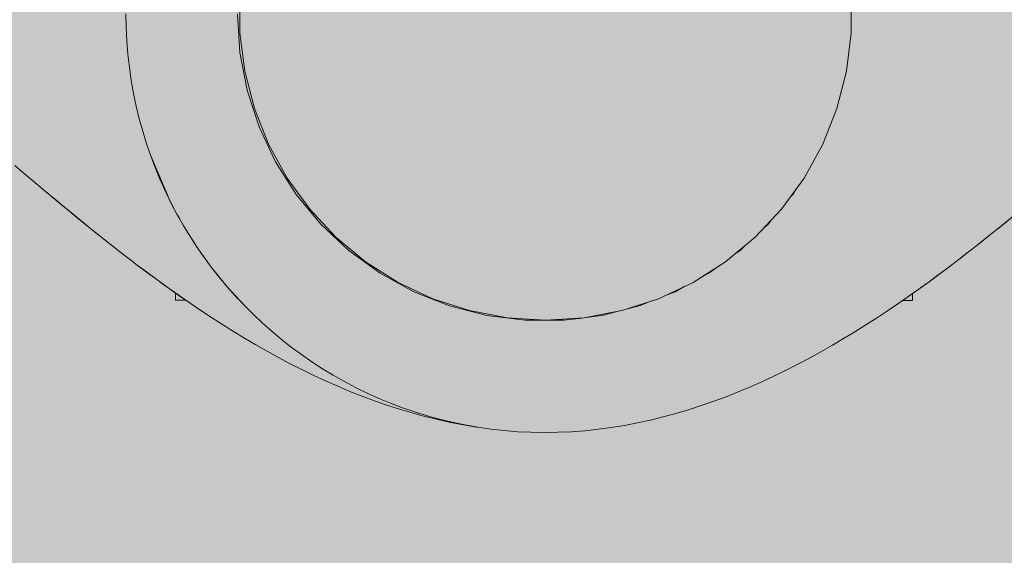
# Model space of a CAD drawing. Units: inches. Extents: x 513 to 661, y -273 to -110.
# Drawn here: x 567 to 568, y -176 to -176 of the extents above; entities that cross this region are included whole.
import ezdxf

# ---------------------------------------------------------------- set-up
doc = ezdxf.new("R2010")
doc.units = ezdxf.units.IN
doc.header["$MEASUREMENT"] = 0
doc.layers.add('_U+0421_U+043B_U+043E_U+0439 1', color=7, linetype='Continuous')

# ---------------------------------------------------------------- blocks, each defined once
blk = doc.blocks.new('block 187')
at = {"layer": '_U+0421_U+043B_U+043E_U+0439 1', "color": 250, "lineweight": 9, "true_color": 0x231f20}
blk.add_lwpolyline([(567.61074, -175.88426), (567.61895, -175.88426)], dxfattribs=at)
blk = doc.blocks.new('block 188')
at = {"layer": '_U+0421_U+043B_U+043E_U+0439 1', "color": 250, "lineweight": 9, "true_color": 0x231f20}
for points in [[(567.26308, -175.98734), (567.26426, -175.98754)], [(567.26309, -175.98734), (567.26426, -175.98754)], [(567.26426, -175.98754), (567.27492, -175.98908)], [(567.27492, -175.98908), (567.28569, -175.99028)], [(567.28569, -175.99028), (567.29655, -175.99115)], [(567.28569, -175.99028), (567.29655, -175.99115)], [(567.28569, -175.99028), (567.29655, -175.99115)], [(567.29655, -175.99115), (567.3075, -175.99167)], [(567.29655, -175.99115), (567.3075, -175.99167)], [(567.3075, -175.99167), (567.31855, -175.99185)], [(567.3075, -175.99167), (567.31855, -175.99185)]]:
    blk.add_lwpolyline(points, dxfattribs=at)
blk = doc.blocks.new('block 216')
at = {"layer": '_U+0421_U+043B_U+043E_U+0439 1', "color": 250, "lineweight": 9, "true_color": 0x231f20}
for points in [[(566.89268, -175.77936), (566.88625, -175.77394)], [(566.89924, -175.78489), (566.89268, -175.77936)], [(566.90593, -175.79053), (566.89924, -175.78489)], [(566.91275, -175.79625), (566.90593, -175.79053)], [(566.91359, -175.79695), (566.91275, -175.79625)], [(566.91275, -175.79625), (566.91936, -175.80177)], [(566.91275, -175.79625), (566.91603, -175.79899)], [(566.91603, -175.79899), (566.91636, -175.79926)], [(566.91636, -175.79926), (566.91603, -175.79899)], [(566.91636, -175.79926), (566.91936, -175.80177)], [(566.91963, -175.802), (566.91936, -175.80177)], [(566.91963, -175.802), (566.91936, -175.80177)], [(566.9197, -175.80205), (566.91936, -175.80177)], [(566.9197, -175.80205), (566.92263, -175.80449)], [(566.92263, -175.80449), (566.9201, -175.80239)], [(566.92263, -175.80449), (566.9201, -175.80239)], [(566.92677, -175.80793), (566.92263, -175.80449)], [(566.92699, -175.80811), (566.92677, -175.80793)], [(566.92677, -175.80793), (566.9271, -175.8082)], [(566.93359, -175.81356), (566.9271, -175.8082)], [(566.92825, -175.80915), (566.9271, -175.8082)], [(566.93396, -175.81386), (566.93313, -175.81318)], [(566.93396, -175.81386), (566.94053, -175.81924)], [(566.93708, -175.81642), (566.93565, -175.81525)], [(566.93708, -175.81642), (566.9367, -175.8161)], [(566.94053, -175.81924), (566.93708, -175.81642)], [(566.93708, -175.81642), (566.9375, -175.81676)], [(566.94109, -175.81969), (566.94053, -175.81924)], [(566.94128, -175.81985), (566.94053, -175.81924)], [(566.94128, -175.81985), (566.94686, -175.82438)], [(566.94686, -175.82438), (566.94268, -175.82099)], [(566.94604, -175.82371), (566.94686, -175.82438)], [(566.94686, -175.82438), (566.94871, -175.82588)], [(566.94871, -175.82588), (566.94686, -175.82438)], [(566.95627, -175.83194), (566.94871, -175.82588)], [(566.95425, -175.83033), (566.94871, -175.82588)], [(566.94871, -175.82588), (566.95425, -175.83033)], [(566.95425, -175.83033), (566.95627, -175.83194)], [(566.95627, -175.83194), (566.95425, -175.83033)], [(566.9611, -175.83578), (566.95627, -175.83194)], [(566.95627, -175.83194), (566.96174, -175.83629)], [(566.95627, -175.83194), (566.96174, -175.83629)], [(566.96174, -175.83629), (566.96394, -175.83803)], [(566.96394, -175.83803), (566.96174, -175.83629)], [(566.97173, -175.84413), (566.96394, -175.83803)], [(566.96394, -175.83803), (566.96917, -175.84213)], [(566.97173, -175.84413), (566.96394, -175.83803)], [(566.97173, -175.84413), (566.96917, -175.84213)], [(566.97637, -175.84772), (566.97173, -175.84413)], [(566.97964, -175.85024), (566.97173, -175.84413)], [(566.97637, -175.84772), (566.97964, -175.85024)], [(566.98765, -175.85634), (566.97964, -175.85024)], [(566.98765, -175.85634), (566.97964, -175.85024)], [(566.98803, -175.85661), (566.98765, -175.85634)], [(566.9897, -175.85787), (566.98765, -175.85634)], [(566.98765, -175.85634), (566.9897, -175.85787)], [(566.98765, -175.85634), (566.9897, -175.85787)], [(566.98765, -175.85634), (566.99572, -175.86237)], [(566.99572, -175.86237), (566.9897, -175.85787)], [(566.9897, -175.85787), (566.99004, -175.85812)], [(567.00114, -175.86635), (566.99572, -175.86237)], [(567.00078, -175.86609), (567.00114, -175.86635)], [(567.00114, -175.86635), (567.00403, -175.86848)], [(567.00403, -175.86848), (567.00114, -175.86635)], [(567.00403, -175.86848), (567.00367, -175.86821)], [(567.01238, -175.8745), (567.00403, -175.86848)], [(567.00572, -175.8697), (567.00403, -175.86848)], [(567.00403, -175.86848), (567.00572, -175.8697)], [(567.01238, -175.8745), (567.00572, -175.8697)], [(567.01238, -175.8745), (567.0081, -175.87141)], [(567.01266, -175.8747), (567.01238, -175.8745)], [(567.01238, -175.8745), (567.01753, -175.87814)], [(567.01238, -175.8745), (567.01753, -175.87814)], [(567.02574, -175.88387), (567.0262, -175.88419)], [(567.0262, -175.88419), (567.02574, -175.88388)], [(567.02574, -175.88388), (567.0262, -175.88419)], [(567.0294, -175.88641), (567.0262, -175.88419)], [(567.0294, -175.88641), (567.0262, -175.88419)], [(567.0294, -175.88641), (567.02909, -175.88619)], [(567.03807, -175.89227), (567.0294, -175.88641)], [(567.04685, -175.89806), (567.03807, -175.89227)], [(567.05573, -175.90376), (567.04685, -175.89806)], [(567.0647, -175.90937), (567.05573, -175.90376)], [(567.07378, -175.91488), (567.0647, -175.90937)], [(567.08296, -175.92028), (567.07378, -175.91488)], [(567.09223, -175.92556), (567.08296, -175.92028)], [(567.1016, -175.93071), (567.09223, -175.92556)], [(567.11106, -175.93571), (567.1016, -175.93071)], [(567.12062, -175.94057), (567.11106, -175.93571)], [(567.13027, -175.94527), (567.12062, -175.94057)], [(567.14, -175.94979), (567.13027, -175.94527)], [(567.14983, -175.95414), (567.14, -175.94979)], [(567.15974, -175.9583), (567.14983, -175.95414)], [(567.16974, -175.96226), (567.15974, -175.9583)], [(567.17982, -175.96601), (567.16974, -175.96226)], [(567.18998, -175.96954), (567.17982, -175.96601)], [(567.20023, -175.97285), (567.18998, -175.96954)], [(567.21056, -175.97592), (567.20023, -175.97285)], [(567.22096, -175.97874), (567.21056, -175.97592)], [(567.23145, -175.98131), (567.22096, -175.97874)], [(567.24201, -175.98361), (567.23145, -175.98131)], [(567.25264, -175.98564), (567.24201, -175.98361)], [(567.26318, -175.98735), (567.25264, -175.98564)]]:
    blk.add_lwpolyline(points, dxfattribs=at)
blk = doc.blocks.new('block 222')
at = {"layer": '_U+0421_U+043B_U+043E_U+0439 1', "color": 250, "lineweight": 9, "true_color": 0x231f20}
for points in [[(567.01753, -175.8795), (567.01753, -175.87814)], [(567.01753, -175.88122), (567.01753, -175.8795)], [(567.01753, -175.88254), (567.01753, -175.88122)], [(567.01753, -175.88343), (567.01753, -175.88254)], [(567.01753, -175.88388), (567.01753, -175.88343)], [(567.02574, -175.88388), (567.01753, -175.88388)]]:
    blk.add_lwpolyline(points, dxfattribs=at)
blk = doc.blocks.new('block 242')
at = {"layer": '_U+0421_U+043B_U+043E_U+0439 1', "color": 250, "lineweight": 9, "true_color": 0x231f20}
for points in [[(567.01753, -175.87814), (567.01946, -175.8795)], [(567.01753, -175.8795), (567.01753, -175.87814)], [(567.01753, -175.88122), (567.01753, -175.8795)], [(567.01753, -175.88254), (567.01753, -175.88122)], [(567.01753, -175.88343), (567.01753, -175.88254)], [(567.01753, -175.88387), (567.01753, -175.88343)], [(567.02574, -175.88387), (567.01753, -175.88387)]]:
    blk.add_lwpolyline(points, dxfattribs=at)
blk = doc.blocks.new('block 249')
at = {"layer": '_U+0421_U+043B_U+043E_U+0439 1', "color": 250, "lineweight": 9, "true_color": 0x231f20}
for points in [[(566.89268, -175.77936), (566.88625, -175.77394)], [(566.89924, -175.78489), (566.89268, -175.77936)], [(566.90593, -175.79052), (566.89924, -175.78489)], [(566.91275, -175.79625), (566.90593, -175.79052)], [(566.92576, -175.80709), (566.91275, -175.79625)], [(566.91275, -175.79625), (566.91603, -175.79899)], [(566.91275, -175.79625), (566.91604, -175.79899)], [(566.91603, -175.79899), (566.91679, -175.79962)], [(566.91679, -175.79962), (566.91603, -175.79899)], [(566.9197, -175.80205), (566.91678, -175.79962)], [(566.91679, -175.79962), (566.91936, -175.80177)], [(566.91936, -175.80177), (566.91679, -175.79962)], [(566.92263, -175.80449), (566.91936, -175.80177)], [(566.92263, -175.80449), (566.91936, -175.80177)], [(566.9197, -175.80205), (566.92334, -175.80507)], [(566.92677, -175.80793), (566.92263, -175.80449)], [(566.92677, -175.80793), (566.92582, -175.80713)], [(566.92699, -175.80811), (566.92677, -175.80793)], [(566.92677, -175.80793), (566.93708, -175.81642)], [(566.94871, -175.82588), (566.92699, -175.80811)], [(566.93359, -175.81356), (566.92723, -175.80831)], [(566.93708, -175.81642), (566.93359, -175.81356)], [(566.93396, -175.81386), (566.93359, -175.81356)], [(566.93396, -175.81386), (566.94053, -175.81924)], [(566.94053, -175.81924), (566.93708, -175.81642)], [(566.93708, -175.81642), (566.94686, -175.82438)], [(566.94686, -175.82438), (566.94053, -175.81924)], [(566.94128, -175.81985), (566.94053, -175.81924)], [(566.94128, -175.81985), (566.94686, -175.82438)], [(566.94686, -175.82438), (566.94871, -175.82588)], [(566.94871, -175.82588), (566.94686, -175.82438)], [(566.95627, -175.83194), (566.94871, -175.82588)], [(566.94871, -175.82588), (566.95627, -175.83194)], [(566.96394, -175.83803), (566.95627, -175.83194)], [(566.95627, -175.83194), (566.96174, -175.83629)], [(566.95627, -175.83194), (566.96174, -175.83629)], [(566.96174, -175.83629), (566.96394, -175.83803)], [(566.96394, -175.83803), (566.96174, -175.83629)], [(566.97173, -175.84413), (566.96394, -175.83803)], [(566.96917, -175.84212), (566.96394, -175.83803)], [(566.96394, -175.83803), (566.96917, -175.84212)], [(566.96917, -175.84212), (566.97173, -175.84413)], [(566.97173, -175.84413), (566.96917, -175.84212)], [(566.97964, -175.85023), (566.97173, -175.84413)], [(566.97173, -175.84413), (566.97637, -175.84772)], [(566.97964, -175.85023), (566.97637, -175.84772)], [(566.98765, -175.85633), (566.97964, -175.85023)], [(566.98765, -175.85633), (566.97964, -175.85023)], [(567.00403, -175.86847), (566.98765, -175.85633)], [(566.9897, -175.85786), (566.98765, -175.85633)], [(566.98765, -175.85633), (566.9897, -175.85786)], [(566.98765, -175.85633), (566.9897, -175.85786)], [(566.99579, -175.86242), (566.98765, -175.85633)], [(566.99572, -175.86237), (566.9897, -175.85786)], [(566.9897, -175.85786), (567.00114, -175.86635)], [(567.00114, -175.86635), (566.99572, -175.86237)], [(566.99579, -175.86242), (567.00114, -175.86635)], [(567.00114, -175.86635), (567.00403, -175.86847)], [(567.00403, -175.86847), (567.00114, -175.86635)], [(567.01238, -175.8745), (567.00403, -175.86847)], [(567.00572, -175.8697), (567.00403, -175.86847)], [(567.00403, -175.86847), (567.00572, -175.8697)], [(567.01238, -175.8745), (567.00572, -175.8697)], [(567.01238, -175.8745), (567.0081, -175.87141)], [(567.0294, -175.8864), (567.01238, -175.8745)], [(567.01425, -175.87583), (567.01238, -175.8745)], [(567.01238, -175.8745), (567.01425, -175.87583)], [(567.01425, -175.87583), (567.01754, -175.87815)], [(567.01753, -175.87814), (567.01425, -175.87583)], [(567.01754, -175.87815), (567.01791, -175.87841)], [(567.01794, -175.87843), (567.02246, -175.8816)], [(567.02252, -175.88164), (567.02425, -175.88284)], [(567.02425, -175.88284), (567.02547, -175.88368)], [(567.0294, -175.8864), (567.02547, -175.88368)], [(567.03807, -175.89226), (567.0294, -175.8864)], [(567.04685, -175.89805), (567.03807, -175.89226)], [(567.05573, -175.90376), (567.04685, -175.89805)], [(567.0647, -175.90937), (567.05573, -175.90376)], [(567.07378, -175.91488), (567.0647, -175.90937)], [(567.08296, -175.92028), (567.07378, -175.91488)], [(567.09223, -175.92556), (567.08296, -175.92028)], [(567.1016, -175.93071), (567.09223, -175.92556)], [(567.11106, -175.93571), (567.1016, -175.93071)], [(567.12062, -175.94057), (567.11106, -175.93571)], [(567.13027, -175.94526), (567.12062, -175.94057)], [(567.14, -175.94979), (567.13027, -175.94526)], [(567.14983, -175.95414), (567.14, -175.94979)], [(567.15974, -175.9583), (567.14983, -175.95414)], [(567.16974, -175.96226), (567.15974, -175.9583)], [(567.17982, -175.96601), (567.16974, -175.96226)], [(567.18998, -175.96954), (567.17982, -175.96601)], [(567.20023, -175.97285), (567.18998, -175.96954)], [(567.21056, -175.97592), (567.20023, -175.97285)], [(567.22096, -175.97874), (567.21056, -175.97592)], [(567.23145, -175.98131), (567.22096, -175.97874)], [(567.24201, -175.98361), (567.23145, -175.98131)], [(567.25264, -175.98564), (567.24201, -175.98361)], [(567.26317, -175.98735), (567.25264, -175.98564)]]:
    blk.add_lwpolyline(points, dxfattribs=at)
blk = doc.blocks.new('block 252')
at = {"layer": '_U+0421_U+043B_U+043E_U+0439 1', "color": 250, "lineweight": 9, "true_color": 0x231f20}
for points in [[(567.07011, -175.68176), (567.06813, -175.65038)], [(567.076, -175.71265), (567.07011, -175.68176)], [(567.56699, -175.68176), (567.56696, -175.68191)], [(567.567, -175.68162), (567.56699, -175.68176)], [(567.5612, -175.71211), (567.5611, -175.71266)], [(567.08572, -175.74256), (567.076, -175.71265)], [(567.5611, -175.71266), (567.56093, -175.71319)], [(567.09911, -175.77102), (567.08572, -175.74256)], [(567.55138, -175.74256), (567.55088, -175.74363)], [(567.55175, -175.74144), (567.55138, -175.74256)], [(567.11596, -175.79757), (567.09911, -175.77102)], [(567.53799, -175.77102), (567.53692, -175.7727)], [(567.53884, -175.76922), (567.53799, -175.77102)], [(567.136, -175.8218), (567.11596, -175.79757)], [(567.52114, -175.79757), (567.51918, -175.79994)], [(567.52279, -175.79497), (567.52114, -175.79757)], [(567.15893, -175.84333), (567.136, -175.8218)], [(567.5011, -175.8218), (567.49792, -175.82478)], [(567.50387, -175.81845), (567.5011, -175.8218)], [(567.48241, -175.83935), (567.47817, -175.84333)], [(567.18437, -175.86181), (567.15893, -175.84333)], [(567.47817, -175.84333), (567.47346, -175.84675)], [(567.21193, -175.87696), (567.18437, -175.86181)], [(567.45273, -175.86181), (567.44623, -175.86539)], [(567.45874, -175.85745), (567.45273, -175.86181)], [(567.43319, -175.87255), (567.42517, -175.87696)], [(567.24117, -175.88854), (567.21193, -175.87696)], [(567.42517, -175.87696), (567.41666, -175.88033)], [(567.27163, -175.89636), (567.24117, -175.88854)], [(567.39593, -175.88854), (567.38529, -175.89127)], [(567.40615, -175.88449), (567.39593, -175.88854)], [(567.30283, -175.9003), (567.27163, -175.89636)], [(567.36547, -175.89636), (567.35267, -175.89798)], [(567.37797, -175.89315), (567.36547, -175.89636)], [(567.33427, -175.9003), (567.30283, -175.9003)], [(567.34903, -175.89844), (567.33427, -175.9003)]]:
    blk.add_lwpolyline(points, dxfattribs=at)
blk = doc.blocks.new('block 283')
at = {"layer": '_U+0421_U+043B_U+043E_U+0439 1', "color": 250, "lineweight": 9, "true_color": 0x231f20}
for points in [[(566.97708, -175.65037), (566.97725, -175.66141)], [(566.97708, -175.65037), (566.97725, -175.66141)], [(566.97708, -175.65037), (566.97725, -175.66141)], [(566.97725, -175.66141), (566.97778, -175.67237)], [(566.97725, -175.66141), (566.97777, -175.67237)], [(566.97777, -175.67237), (566.97864, -175.68323)], [(566.97778, -175.67237), (566.97864, -175.68323)], [(566.97864, -175.68323), (566.97984, -175.69399)], [(566.97984, -175.69399), (566.98138, -175.70466)], [(566.97984, -175.69399), (566.98138, -175.70466)], [(566.97984, -175.69399), (566.98138, -175.70466)], [(566.98138, -175.70466), (566.98324, -175.71521)], [(566.98138, -175.70466), (566.98324, -175.71521)], [(566.98324, -175.71521), (566.98542, -175.72565)], [(566.98542, -175.72565), (566.98792, -175.73597)], [(566.98792, -175.73597), (566.99073, -175.74617)], [(566.99073, -175.74617), (566.99384, -175.75624)], [(566.99384, -175.75624), (566.99726, -175.76617)], [(566.99384, -175.75624), (566.99726, -175.76617)], [(566.99384, -175.75624), (566.99725, -175.76617)], [(566.99725, -175.76617), (567.0007, -175.77526)], [(566.99726, -175.76617), (567.0138, -175.80445)], [(567.00105, -175.77617), (567.0007, -175.77526)], [(567.00204, -175.77851), (567.00105, -175.77617)], [(567.00121, -175.77655), (567.00187, -175.77816)], [(567.00187, -175.77816), (567.00306, -175.78102)], [(567.00496, -175.78561), (567.00187, -175.77816)], [(567.00281, -175.78036), (567.00204, -175.77851)], [(567.00281, -175.78036), (567.00355, -175.78216)], [(567.00306, -175.78102), (567.00463, -175.78481)], [(567.00426, -175.78379), (567.00355, -175.78216)], [(567.00609, -175.78799), (567.00426, -175.78379)], [(567.00608, -175.7881), (567.00463, -175.78481)], [(567.00496, -175.78561), (567.00608, -175.7881)], [(567.00496, -175.78561), (567.00924, -175.79511)], [(567.00608, -175.7881), (567.00712, -175.79039)], [(567.00609, -175.78799), (567.00735, -175.7909)], [(567.0083, -175.793), (567.00712, -175.79039)], [(567.00831, -175.79291), (567.00735, -175.7909)], [(567.00963, -175.79591), (567.0083, -175.793)], [(567.00993, -175.79635), (567.00831, -175.79291)], [(567.00924, -175.79511), (567.01014, -175.79695)], [(567.00924, -175.79511), (567.0109, -175.7985)], [(567.00924, -175.79511), (567.01078, -175.79826)], [(567.0109, -175.7985), (567.00963, -175.79591)], [(567.0109, -175.79841), (567.00993, -175.79635)], [(567.0109, -175.79841), (567.01239, -175.80156)], [(567.0109, -175.7985), (567.01226, -175.80129)], [(567.01122, -175.79916), (567.0138, -175.80445)], [(567.01226, -175.80129), (567.01244, -175.80166)], [(567.0138, -175.80445), (567.01242, -175.80162)], [(567.0138, -175.80445), (567.01384, -175.80452)], [(567.0138, -175.80445), (567.01864, -175.81363)], [(567.0138, -175.80445), (567.01384, -175.80452)], [(567.01384, -175.80452), (567.01532, -175.80733)], [(567.01532, -175.80733), (567.01384, -175.80452)], [(567.01698, -175.81049), (567.01532, -175.80733)], [(567.01698, -175.81049), (567.01532, -175.80733)], [(567.01578, -175.80821), (567.01863, -175.81363)], [(567.68777, -175.82626), (567.70971, -175.80831)], [(567.01734, -175.81117), (567.01863, -175.81362)], [(567.01734, -175.81117), (567.01863, -175.81362)], [(567.02078, -175.81742), (567.01863, -175.81362)], [(567.02078, -175.81742), (567.01863, -175.81362)], [(567.01863, -175.81363), (567.02092, -175.81767)], [(567.01863, -175.81363), (567.02374, -175.82264)], [(567.01864, -175.81363), (567.02374, -175.82264)], [(567.69939, -175.8168), (567.68961, -175.82477)], [(567.02374, -175.82264), (567.0291, -175.83148)], [(567.02374, -175.82264), (567.02514, -175.82496)], [(567.6952, -175.82023), (567.68777, -175.82626)], [(567.68961, -175.82477), (567.68777, -175.82626)], [(567.68777, -175.82626), (567.68961, -175.82477)], [(567.68961, -175.82477), (567.69595, -175.81962)], [(567.02909, -175.83148), (567.02514, -175.82496)], [(567.02704, -175.82809), (567.0291, -175.83148)], [(567.03342, -175.83814), (567.02909, -175.83148)], [(567.02909, -175.83148), (567.03329, -175.83794)], [(567.0291, -175.83148), (567.03472, -175.84015)], [(567.0291, -175.83148), (567.03342, -175.83814)], [(567.67254, -175.83841), (567.68021, -175.83233)], [(567.68021, -175.83233), (567.67473, -175.83667)], [(567.68021, -175.83233), (567.67473, -175.83667)], [(567.68021, -175.83233), (567.68777, -175.82626)], [(567.68777, -175.82626), (567.68021, -175.83233)], [(567.03472, -175.84015), (567.03329, -175.83794)], [(567.03472, -175.84015), (567.03342, -175.83814)], [(567.03472, -175.84015), (567.04059, -175.84863)], [(567.03472, -175.84015), (567.03654, -175.84278)], [(567.66475, -175.84451), (567.67254, -175.83841)], [(567.67473, -175.83667), (567.67254, -175.83841)], [(567.67254, -175.83841), (567.67473, -175.83667)], [(567.04059, -175.84863), (567.03654, -175.84278)], [(567.04059, -175.84863), (567.03801, -175.8449)], [(567.03825, -175.84525), (567.04013, -175.84796)], [(567.04059, -175.84863), (567.04013, -175.84796)], [(567.04059, -175.84863), (567.04671, -175.85692)], [(567.65684, -175.85062), (567.66475, -175.84451)], [(567.66011, -175.8481), (567.65684, -175.85062)], [(567.65684, -175.85062), (567.66011, -175.8481)], [(567.66475, -175.84451), (567.66011, -175.8481)], [(567.04671, -175.85692), (567.05967, -175.87292)], [(567.04671, -175.85692), (567.05168, -175.86318)], [(567.63245, -175.86886), (567.64882, -175.85672)], [(567.64882, -175.85672), (567.64678, -175.85825)], [(567.64882, -175.85672), (567.65684, -175.85062)], [(567.64882, -175.85672), (567.65684, -175.85062)], [(567.04868, -175.8594), (567.0491, -175.85996)], [(567.05309, -175.86504), (567.0491, -175.85996)], [(567.05307, -175.86502), (567.0491, -175.85996)], [(567.05168, -175.86318), (567.05455, -175.86679)], [(567.05307, -175.86502), (567.05521, -175.86757)], [(567.05309, -175.86504), (567.05557, -175.86801)], [(567.64648, -175.85847), (567.63534, -175.86674)], [(567.63534, -175.86674), (567.64075, -175.86275)], [(567.64069, -175.8628), (567.63534, -175.86674)], [(567.64069, -175.8628), (567.64663, -175.85835)], [(567.64075, -175.86275), (567.64648, -175.85847)], [(567.64678, -175.85825), (567.64663, -175.85835)], [(567.05561, -175.86806), (567.05455, -175.86679)], [(567.05561, -175.86806), (567.05755, -175.87038)], [(567.05566, -175.86812), (567.05779, -175.87067)], [(567.05929, -175.87247), (567.05755, -175.87038)], [(567.05779, -175.87067), (567.05784, -175.87073)], [(567.059, -175.87212), (567.05779, -175.87067)], [(567.05967, -175.87292), (567.05929, -175.87247)], [(567.05967, -175.87292), (567.07355, -175.8881)], [(567.05967, -175.87292), (567.06209, -175.87565)], [(567.05967, -175.87292), (567.06649, -175.88062)], [(567.6241, -175.87488), (567.63245, -175.86886)], [(567.6241, -175.87488), (567.63076, -175.87008)], [(567.6241, -175.87488), (567.62659, -175.87309)], [(567.63076, -175.87008), (567.63245, -175.86886)], [(567.63245, -175.86886), (567.63076, -175.87008)], [(567.63534, -175.86674), (567.63245, -175.86886)], [(567.63245, -175.86886), (567.63534, -175.86674)], [(567.06209, -175.87565), (567.06474, -175.87864)], [(567.06474, -175.87864), (567.06209, -175.87565)], [(567.06649, -175.88062), (567.06209, -175.87565)], [(567.06474, -175.87864), (567.06664, -175.88077)], [(567.06474, -175.87864), (567.06664, -175.88077)], [(567.06649, -175.88062), (567.0686, -175.88285)], [(567.06664, -175.88077), (567.06818, -175.88241)], [(567.06818, -175.88241), (567.06664, -175.88077)], [(567.60708, -175.88679), (567.6241, -175.87488)], [(567.61894, -175.87853), (567.61401, -175.88199)], [(567.62222, -175.87621), (567.61894, -175.87853)], [(567.61895, -175.87852), (567.62222, -175.87621)], [(567.62222, -175.87621), (567.6241, -175.87488)], [(567.6241, -175.87488), (567.62222, -175.87621)], [(567.0686, -175.88285), (567.06818, -175.88241)], [(567.0686, -175.88285), (567.06818, -175.88241)], [(567.07355, -175.8881), (567.0686, -175.88285)], [(567.07355, -175.8881), (567.08082, -175.89538)], [(567.07355, -175.8881), (567.08082, -175.89538)], [(567.5984, -175.89265), (567.60708, -175.88679)], [(567.60708, -175.88679), (567.61101, -175.88407)], [(567.61223, -175.88322), (567.61101, -175.88407)], [(567.61396, -175.88203), (567.61223, -175.88322)], [(567.08082, -175.89538), (567.08831, -175.90243)], [(567.58963, -175.89844), (567.5984, -175.89265)], [(567.08831, -175.90243), (567.096, -175.90925)], [(567.08831, -175.90243), (567.096, -175.90925)], [(567.08831, -175.90243), (567.096, -175.90925)], [(567.57177, -175.90975), (567.58075, -175.90414)], [(567.58075, -175.90414), (567.58963, -175.89844)], [(567.096, -175.90925), (567.1039, -175.91585)], [(567.096, -175.90925), (567.1039, -175.91585)], [(567.5627, -175.91527), (567.57177, -175.90975)], [(567.1039, -175.91585), (567.112, -175.92221)], [(567.1039, -175.91585), (567.112, -175.92221)], [(567.1039, -175.91585), (567.112, -175.92221)], [(567.54425, -175.92594), (567.55352, -175.92067)], [(567.55352, -175.92067), (567.5627, -175.91527)], [(567.112, -175.92221), (567.1203, -175.92833)], [(567.112, -175.92221), (567.12029, -175.92833)], [(567.12029, -175.92833), (567.12877, -175.9342)], [(567.1203, -175.92833), (567.12877, -175.9342)], [(567.53488, -175.93109), (567.54425, -175.92594)], [(567.12877, -175.9342), (567.13744, -175.93982)], [(567.51586, -175.94095), (567.52541, -175.9361)], [(567.52541, -175.9361), (567.53488, -175.93109)], [(567.13744, -175.93982), (567.14628, -175.94519)], [(567.14628, -175.94519), (567.15529, -175.95029)], [(567.14628, -175.94519), (567.15529, -175.95029)], [(567.14628, -175.94519), (567.15529, -175.95029)], [(567.50621, -175.94565), (567.51586, -175.94095)], [(567.15529, -175.95029), (567.16447, -175.95512)], [(567.15529, -175.95029), (567.16447, -175.95512)], [(567.48665, -175.95452), (567.49648, -175.95017)], [(567.49648, -175.95017), (567.50621, -175.94565)], [(567.16447, -175.95512), (567.17381, -175.95968)], [(567.16447, -175.95512), (567.17381, -175.95968)], [(567.17381, -175.95968), (567.18331, -175.96396)], [(567.17381, -175.95968), (567.18331, -175.96396)], [(567.46674, -175.96264), (567.47674, -175.95868)], [(567.47674, -175.95868), (567.48665, -175.95452)], [(567.18331, -175.96396), (567.19296, -175.96796)], [(567.18331, -175.96396), (567.19296, -175.96796)], [(567.18331, -175.96396), (567.19295, -175.96796)], [(567.19295, -175.96796), (567.20275, -175.97166)], [(567.19296, -175.96796), (567.20275, -175.97166)], [(567.44649, -175.96993), (567.45666, -175.96639)], [(567.45666, -175.96639), (567.46674, -175.96264)], [(567.20275, -175.97166), (567.21268, -175.97508)], [(567.20275, -175.97166), (567.21268, -175.97508)], [(567.21268, -175.97508), (567.22275, -175.97819)], [(567.41551, -175.97912), (567.42592, -175.9763)], [(567.42592, -175.9763), (567.43625, -175.97323)], [(567.43625, -175.97323), (567.44649, -175.96993)], [(567.22275, -175.97819), (567.23295, -175.981)], [(567.22275, -175.97819), (567.23295, -175.981)], [(567.22275, -175.97819), (567.23295, -175.981)], [(567.23295, -175.981), (567.24327, -175.9835)], [(567.23295, -175.981), (567.24327, -175.9835)], [(567.24327, -175.9835), (567.25371, -175.98568)], [(567.24327, -175.9835), (567.25371, -175.98568)], [(567.38384, -175.98602), (567.39447, -175.98399)], [(567.39447, -175.98399), (567.40503, -175.98169)], [(567.40503, -175.98169), (567.41551, -175.97912)], [(567.25371, -175.98568), (567.26426, -175.98754)], [(567.26426, -175.98754), (567.27493, -175.98908)], [(567.27493, -175.98908), (567.28569, -175.99028)], [(567.28569, -175.99028), (567.29655, -175.99115)], [(567.29655, -175.99115), (567.30751, -175.99167)], [(567.29655, -175.99115), (567.30751, -175.99167)], [(567.29655, -175.99115), (567.30751, -175.99167)], [(567.30751, -175.99167), (567.31855, -175.99185)], [(567.30751, -175.99167), (567.31855, -175.99185)], [(567.31855, -175.99185), (567.3296, -175.99168)], [(567.3296, -175.99168), (567.34059, -175.99117)], [(567.34059, -175.99117), (567.35151, -175.99034)], [(567.35151, -175.99034), (567.36236, -175.9892)], [(567.36236, -175.9892), (567.37313, -175.98776)], [(567.37313, -175.98776), (567.38384, -175.98602)]]:
    blk.add_lwpolyline(points, dxfattribs=at)
blk = doc.blocks.new('block 284')
at = {"layer": '_U+0421_U+043B_U+043E_U+0439 1', "color": 250, "lineweight": 9, "true_color": 0x231f20}
for points in [[(567.61895, -175.87988), (567.61895, -175.87852)], [(567.61895, -175.8816), (567.61895, -175.87988)], [(567.61074, -175.88426), (567.61895, -175.88426)], [(567.61895, -175.88292), (567.61895, -175.8816)], [(567.61895, -175.88381), (567.61895, -175.88292)], [(567.61895, -175.88426), (567.61895, -175.88381)]]:
    blk.add_lwpolyline(points, dxfattribs=at)
blk = doc.blocks.new('block 289')
at = {"layer": '_U+0421_U+043B_U+043E_U+0439 1', "color": 250, "lineweight": 9, "true_color": 0x231f20}
for points in [[(567.07011, -175.66606), (567.07011, -175.63468)], [(567.56897, -175.63468), (567.56897, -175.66606)], [(567.07404, -175.6972), (567.07011, -175.66606)], [(567.56897, -175.66606), (567.56503, -175.6972)], [(567.08185, -175.7276), (567.07404, -175.6972)], [(567.56503, -175.6972), (567.55723, -175.7276)], [(567.0934, -175.75678), (567.08185, -175.7276)], [(567.55723, -175.7276), (567.54567, -175.75678)], [(567.10852, -175.78429), (567.0934, -175.75678)], [(567.54567, -175.75678), (567.53055, -175.78429)], [(567.12697, -175.80968), (567.10852, -175.78429)], [(567.53055, -175.78429), (567.5121, -175.80968)], [(567.14845, -175.83256), (567.12697, -175.80968)], [(567.5121, -175.80968), (567.49062, -175.83256)], [(567.17264, -175.85256), (567.14845, -175.83256)], [(567.49062, -175.83256), (567.46644, -175.85256)], [(567.19914, -175.86938), (567.17264, -175.85256)], [(567.46644, -175.85256), (567.43994, -175.86938)], [(567.22753, -175.88274), (567.19914, -175.86938)], [(567.43994, -175.86938), (567.41154, -175.88274)], [(567.25738, -175.89244), (567.22753, -175.88274)], [(567.41154, -175.88274), (567.38169, -175.89244)], [(567.28821, -175.89832), (567.25738, -175.89244)], [(567.38169, -175.89244), (567.35086, -175.89832)], [(567.31954, -175.90029), (567.28821, -175.89832)], [(567.31954, -175.90029), (567.35086, -175.89832)]]:
    blk.add_lwpolyline(points, dxfattribs=at)
blk = doc.blocks.new('block 138')
at = {"layer": '_U+0421_U+043B_U+043E_U+0439 1'}
for name in ['block 249', 'block 283', 'block 252', 'block 289', 'block 216', 'block 222', 'block 242', 'block 284', 'block 187', 'block 188']:
    blk.add_blockref(name, (0, 0), dxfattribs=at)

msp = doc.modelspace()

# ---------------------------------------------------------------- hatches: boundary and pattern name
at = {"layer": '_U+0421_U+043B_U+043E_U+0439 1', "true_color": 0xfadaac}
h = msp.add_hatch(color=41, dxfattribs=at)
h.dxf.hatch_style = 2
edge = h.paths.add_edge_path()
edge.add_spline(control_points=[(604.64982, -212.5548), (604.64982, -212.5548), (524.23907, -212.5548), (524.23907, -212.5548), (518.28837, -212.5548), (513.46438, -207.73081), (513.46438, -201.78011), (513.46438, -201.78011), (513.46438, -150.06202), (513.46438, -150.06202), (513.46438, -144.11133), (518.28837, -139.28733), (524.23907, -139.28733), (524.23907, -139.28733), (604.64982, -139.28733), (604.64982, -139.28733), (610.60051, -139.28733), (615.42451, -144.11133), (615.42451, -150.06202), (615.42451, -150.06202), (615.42451, -201.78011), (615.42451, -201.78011), (615.42451, -207.73081), (610.60051, -212.5548), (604.64982, -212.5548)], knot_values=[0, 0, 0, 0, 1, 1, 1, 2, 2, 2, 3, 3, 3, 4, 4, 4, 5, 5, 5, 6, 6, 6, 7, 7, 7, 8, 8, 8, 8], degree=3, periodic=1)

# ---------------------------------------------------------------- linework, layer by layer
at = {"layer": '_U+0421_U+043B_U+043E_U+0439 1', "color": 250, "lineweight": 9, "true_color": 0x231f20}
msp.add_open_spline([(604.64982, -212.5548), (604.64982, -212.5548), (524.23907, -212.5548), (524.23907, -212.5548), (518.28837, -212.5548), (513.46438, -207.73081), (513.46438, -201.78011), (513.46438, -201.78011), (513.46438, -150.06202), (513.46438, -150.06202), (513.46438, -144.11133), (518.28837, -139.28733), (524.23907, -139.28733), (524.23907, -139.28733), (604.64982, -139.28733), (604.64982, -139.28733), (610.60051, -139.28733), (615.42451, -144.11133), (615.42451, -150.06202), (615.42451, -150.06202), (615.42451, -201.78011), (615.42451, -201.78011), (615.42451, -207.73081), (610.60051, -212.5548), (604.64982, -212.5548)], degree=3, knots=[0, 0, 0, 0, 1, 1, 1, 2, 2, 2, 3, 3, 3, 4, 4, 4, 5, 5, 5, 6, 6, 6, 7, 7, 7, 8, 8, 8, 8], dxfattribs=at)

# ---------------------------------------------------------------- block references
at = {"layer": '_U+0421_U+043B_U+043E_U+0439 1'}
msp.add_blockref('block 138', (0, 0), dxfattribs=at)

doc.saveas('drawing.dxf')
